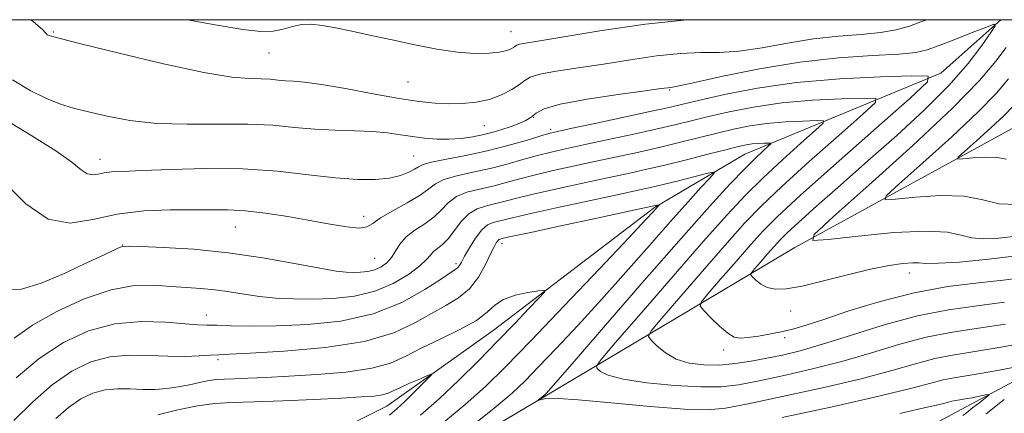
# Model space of a CAD drawing. Extents: x 2119800 to 2122700, y 294800 to 297700.
# Drawn here: x 2122013 to 2122188, y 297430 to 297500 of the extents above; entities that cross this region are included whole.
import ezdxf

# ---------------------------------------------------------------- set-up
doc = ezdxf.new("R2010")
doc.units = 0
doc.header["$MEASUREMENT"] = 0
for name, color, linetype, lineweight in [('BREAKLINE DTM HARD', 7, 'Continuous', 0), ('CONTOUR INDEX', 41, 'Continuous', 13), ('CONTOUR INTERMEDIATE', 44, 'Continuous', 0), ('GRID LINE', 7, 'Continuous', 0), ('SPOT ELEVATION DTM', 2, 'Continuous', 13)]:
    doc.layers.add(name, color=color, linetype=linetype, lineweight=lineweight)

msp = doc.modelspace()

# ---------------------------------------------------------------- linework, layer by layer
at = {"layer": 'BREAKLINE DTM HARD'}
for points in [[(2122187.051, 297500, 1062.106), (2122176.39, 297490.48, 1060.16), (2122141.57, 297476.08, 1053), (2122125.56, 297466.6, 1049.82), (2122096.91, 297444.74, 1047.09), (2122078.02, 297431.31, 1045.16), (2122058.02, 297421.29, 1040.95), (2122039.78, 297416.38, 1038.51), (2122020.89, 297402.94, 1036.75), (2122011.59, 297384.29, 1033.91), (2121999.93, 297356.57, 1033.06), (2121980.99, 297339.16, 1030.44), (2121974.61, 297326.72, 1029.48)], [(2122021.28, 297387.03, 1039.65), (2122035.04, 297397.67, 1047.09), (2122077.28, 297415.97, 1051.75), (2122106.45, 297433.27, 1054.14), (2122150.49, 297459.51, 1063.74), (2122192.21, 297482.36, 1069.99), (2122220.383, 297500, 1074.186)], [(2122282.525, 297500, 1072.014), (2122277.6, 297496.22, 1071.24), (2122248.35, 297471.53, 1064.65), (2122213.44, 297448.6, 1054.82), (2122179.15, 297430.22, 1048.97), (2122135.71, 297406.82, 1043.91), (2122082.59, 297380.68, 1038.45), (2122052.94, 297371.91, 1034.53), (2122023.4, 297372.8, 1033.91)]]:
    msp.add_polyline3d(points, dxfattribs=at)
at = {"layer": 'CONTOUR INDEX', "flags": 128}
for points, elevation in [([(2122010.099, 297482.297), (2122014.976, 297479.343), (2122019.252, 297476.681), (2122022.08, 297474.659), (2122023.747, 297473.307), (2122024.821, 297472.581), (2122025.785, 297472.402), (2122026.774, 297472.556), (2122027.836, 297472.8), (2122029.115, 297472.945), (2122031.135, 297473.034), (2122034.512, 297473.167), (2122039.623, 297473.394), (2122045.876, 297473.571), (2122052.439, 297473.502), (2122058.598, 297473.067), (2122064.116, 297472.443), (2122068.873, 297471.884), (2122072.789, 297471.596), (2122075.945, 297471.594), (2122078.458, 297471.848), (2122080.433, 297472.313), (2122081.916, 297472.88), (2122082.937, 297473.426), (2122083.618, 297473.863), (2122084.439, 297474.245), (2122085.971, 297474.663), (2122088.61, 297475.195), (2122092.058, 297475.863), (2122095.843, 297476.678), (2122099.52, 297477.621), (2122102.74, 297478.55), (2122105.183, 297479.296), (2122106.759, 297479.759), (2122108.314, 297480.137), (2122110.924, 297480.698), (2122115.266, 297481.621), (2122120.405, 297482.719), (2122125.003, 297483.713), (2122128.146, 297484.413), (2122130.604, 297484.989), (2122133.569, 297485.697), (2122137.989, 297486.708), (2122143.824, 297487.844), (2122150.787, 297488.842), (2122158.433, 297489.5), (2122165.674, 297489.863), (2122171.264, 297490.039), (2122174.149, 297489.969), (2122174.057, 297488.925), (2122170.907, 297486.012), (2122164.961, 297480.767), (2122157.836, 297474.457), (2122151.49, 297468.782), (2122147.361, 297464.978), (2122144.802, 297462.425), (2122142.647, 297460.038), (2122140.031, 297457.039), (2122137.293, 297453.878), (2122135.076, 297451.309), (2122133.885, 297449.849), (2122133.687, 297449.064), (2122134.309, 297448.282), (2122135.55, 297447.016), (2122137.083, 297445.527), (2122138.546, 297444.26), (2122139.699, 297443.559), (2122140.779, 297443.355), (2122142.143, 297443.473), (2122144.031, 297443.761), (2122146.217, 297444.146), (2122148.362, 297444.575), (2122150.288, 297445.035), (2122152.482, 297445.681), (2122155.597, 297446.707), (2122160.087, 297448.213), (2122165.614, 297449.92), (2122171.642, 297451.459), (2122177.642, 297452.543), (2122183.096, 297453.239), (2122187.493, 297453.701), (2122190.59, 297454.079)], 1060), ([(2122011.789, 297428.764), (2122015.096, 297432.022), (2122018.607, 297435.114), (2122022.046, 297437.511), (2122025.428, 297439.147), (2122028.842, 297440.072), (2122032.339, 297440.375), (2122035.815, 297440.306), (2122039.132, 297440.155), (2122042.146, 297440.147), (2122044.713, 297440.25), (2122046.687, 297440.368), (2122048.149, 297440.438), (2122050.089, 297440.515), (2122053.726, 297440.688), (2122059.796, 297441.051), (2122067.118, 297441.712), (2122074.03, 297442.788), (2122079.25, 297444.322), (2122083.01, 297446.084), (2122085.917, 297447.772), (2122088.475, 297449.189), (2122090.749, 297450.55), (2122092.699, 297452.175), (2122094.294, 297454.254), (2122095.538, 297456.471), (2122096.447, 297458.379), (2122097.05, 297459.641), (2122097.434, 297460.352), (2122097.698, 297460.714), (2122097.927, 297460.904), (2122098.14, 297460.999), (2122098.343, 297461.05), (2122098.699, 297461.134), (2122100.018, 297461.428), (2122103.269, 297462.134), (2122108.941, 297463.352), (2122115.591, 297464.777), (2122121.297, 297466), (2122124.608, 297466.716), (2122125.975, 297467.017), (2122126.322, 297467.099), (2122126.42, 297467.122), (2122126.432, 297467.104), (2122126.369, 297467.032), (2122126.239, 297466.892), (2122126.047, 297466.681), (2122125.793, 297466.397), (2122125.342, 297465.895), (2122124.008, 297464.459), (2122120.964, 297461.226), (2122115.767, 297455.737), (2122109.489, 297449.127), (2122103.583, 297442.933), (2122099.105, 297438.298), (2122095.533, 297434.79), (2122091.949, 297431.586), (2122087.719, 297428.084)], 1050), ([(2122169.111, 297430.011), (2122173.459, 297430.969), (2122176.14, 297431.598), (2122177.578, 297431.968), (2122178.363, 297432.173), (2122179.012, 297432.302), (2122179.745, 297432.416), (2122180.706, 297432.572), (2122181.962, 297432.805), (2122183.28, 297433.067), (2122184.348, 297433.284), (2122184.908, 297433.381), (2122184.909, 297433.254), (2122184.352, 297432.797), (2122183.298, 297431.965), (2122182.046, 297430.981), (2122180.955, 297430.131), (2122180.292, 297429.63)], 1050)]:
    msp.add_lwpolyline(points, dxfattribs=dict(at, elevation=elevation))
at = {"layer": 'CONTOUR INTERMEDIATE', "flags": 128}
for points, elevation in [([(2122011.531, 297489.326), (2122014.676, 297487.416), (2122017.601, 297485.96), (2122020.068, 297484.977), (2122022.39, 297484.278), (2122025.017, 297483.62), (2122028.324, 297482.839), (2122032.374, 297482.074), (2122037.153, 297481.547), (2122042.558, 297481.396), (2122048.135, 297481.449), (2122053.338, 297481.451), (2122057.771, 297481.22), (2122061.624, 297480.855), (2122065.235, 297480.522), (2122068.849, 297480.343), (2122072.338, 297480.249), (2122075.484, 297480.121), (2122078.138, 297479.876), (2122080.431, 297479.552), (2122082.563, 297479.218), (2122084.701, 297478.939), (2122086.866, 297478.766), (2122089.044, 297478.742), (2122091.21, 297478.896), (2122093.294, 297479.19), (2122095.215, 297479.571), (2122096.918, 297479.992), (2122098.455, 297480.448), (2122099.903, 297480.939), (2122101.311, 297481.468), (2122102.598, 297482.045), (2122103.653, 297482.681), (2122104.53, 297483.385), (2122105.952, 297484.157), (2122108.808, 297484.996), (2122113.58, 297485.881), (2122119.123, 297486.709), (2122123.885, 297487.356), (2122126.699, 297487.737), (2122127.939, 297487.905), (2122128.365, 297487.954), (2122128.749, 297487.995), (2122129.92, 297488.217), (2122132.718, 297488.83), (2122137.689, 297489.945), (2122144.204, 297491.283), (2122151.339, 297492.466), (2122158.233, 297493.212), (2122164.284, 297493.619), (2122168.95, 297493.879), (2122171.946, 297494.173), (2122173.999, 297494.637), (2122176.091, 297495.394), (2122178.91, 297496.495), (2122181.969, 297497.7), (2122184.485, 297498.696), (2122185.838, 297499.184), (2122186.045, 297498.933), (2122185.284, 297497.728), (2122183.689, 297495.431), (2122181.228, 297492.211), (2122177.826, 297488.314), (2122173.489, 297483.982), (2122168.557, 297479.438), (2122163.452, 297474.901), (2122158.587, 297470.605), (2122154.347, 297466.852), (2122151.105, 297463.956), (2122149.079, 297462.093), (2122147.849, 297460.871), (2122146.841, 297459.756), (2122145.624, 297458.361), (2122144.35, 297456.89), (2122143.319, 297455.694), (2122142.765, 297455.015), (2122142.672, 297454.65), (2122142.962, 297454.286), (2122143.563, 297453.697), (2122144.442, 297453.004), (2122145.572, 297452.413), (2122146.985, 297452.107), (2122148.938, 297452.166), (2122151.744, 297452.647), (2122155.551, 297453.547), (2122159.835, 297454.637), (2122163.905, 297455.63), (2122167.198, 297456.301), (2122169.658, 297456.66), (2122171.357, 297456.781), (2122172.489, 297456.745), (2122173.75, 297456.672), (2122175.959, 297456.693), (2122179.74, 297456.922), (2122184.951, 297457.415), (2122191.251, 297458.21)], 1062), ([(2122014.789, 297500), (2122015.278, 297499.606), (2122016.846, 297498.225), (2122017.465, 297497.577), (2122017.715, 297497.314), (2122018.245, 297497.098), (2122019.972, 297496.64), (2122023.884, 297495.661), (2122030.483, 297494.023), (2122038.327, 297492.148), (2122045.489, 297490.596), (2122050.491, 297489.782), (2122053.642, 297489.521), (2122055.701, 297489.482), (2122057.319, 297489.398), (2122058.726, 297489.265), (2122060.045, 297489.143), (2122061.461, 297489.059), (2122063.412, 297488.89), (2122066.4, 297488.481), (2122070.687, 297487.74), (2122075.589, 297486.838), (2122080.184, 297486.013), (2122083.777, 297485.452), (2122086.578, 297485.145), (2122089.024, 297485.032), (2122091.467, 297485.074), (2122093.902, 297485.316), (2122096.24, 297485.827), (2122098.383, 297486.63), (2122100.206, 297487.578), (2122101.581, 297488.483), (2122102.504, 297489.203), (2122103.495, 297489.779), (2122105.2, 297490.3), (2122108.097, 297490.842), (2122111.986, 297491.44), (2122116.496, 297492.119), (2122121.26, 297492.869), (2122125.93, 297493.555), (2122130.16, 297494.011), (2122133.747, 297494.145), (2122137.049, 297494.176), (2122140.565, 297494.395), (2122144.659, 297495.004), (2122149.163, 297495.821), (2122153.775, 297496.572), (2122158.209, 297497.058), (2122162.25, 297497.378), (2122165.697, 297497.707), (2122168.451, 297498.189), (2122170.808, 297498.855), (2122173.166, 297499.706), (2122173.933, 297500)], 1064), ([(2122042.638, 297500), (2122047.52, 297499.076), (2122052.422, 297498.252), (2122055.617, 297497.889), (2122057.811, 297497.933), (2122059.615, 297498.299), (2122061.253, 297498.781), (2122062.854, 297499.142), (2122064.553, 297499.197), (2122066.51, 297498.967), (2122068.891, 297498.522), (2122071.817, 297497.928), (2122075.218, 297497.215), (2122078.981, 297496.406), (2122082.963, 297495.547), (2122086.914, 297494.763), (2122090.559, 297494.204), (2122093.665, 297493.977), (2122096.166, 297494.02), (2122098.044, 297494.228), (2122099.305, 297494.508), (2122100.078, 297494.805), (2122100.521, 297495.078), (2122100.796, 297495.292), (2122101.091, 297495.464), (2122101.6, 297495.619), (2122102.617, 297495.808), (2122104.85, 297496.172), (2122109.107, 297496.881), (2122115.821, 297498.001), (2122123.92, 297499.205), (2122131.33, 297500)], 1066), ([(2122147.458, 297500), (2122148.412, 297499.961), (2122149.654, 297500)], 1066), ([(2122188.001, 297495.06), (2122186.146, 297492.622), (2122183.25, 297489.192), (2122178.466, 297484.242), (2122171.426, 297477.616), (2122163.687, 297470.622), (2122157.283, 297464.935), (2122153.879, 297461.804), (2122153.654, 297460.77), (2122156.413, 297460.946), (2122161.71, 297461.539), (2122168.076, 297462.14), (2122173.788, 297462.429), (2122177.57, 297462.199), (2122179.928, 297461.675), (2122181.815, 297461.193), (2122184.022, 297461.02), (2122186.69, 297461.157), (2122189.796, 297461.535)], 1064), ([(2122188.444, 297489.487), (2122186.276, 297486.947), (2122183.055, 297483.614), (2122178.366, 297479.2), (2122173.21, 297474.541), (2122168.945, 297470.753), (2122166.677, 297468.668), (2122166.527, 297467.979), (2122168.366, 297468.096), (2122171.916, 297468.475), (2122176.313, 297468.76), (2122180.544, 297468.64), (2122183.882, 297467.969), (2122186.752, 297467.246), (2122189.866, 297467.135)], 1066), ([(2122010.065, 297471.132), (2122013.886, 297467.277), (2122017.841, 297464.553), (2122021.77, 297463.822), (2122025.8, 297464.453), (2122030.131, 297465.447), (2122034.842, 297466.01), (2122039.536, 297466.174), (2122043.699, 297466.177), (2122047, 297466.199), (2122049.853, 297466.181), (2122052.856, 297466.003), (2122056.445, 297465.583), (2122060.403, 297464.984), (2122064.348, 297464.303), (2122067.931, 297463.645), (2122070.922, 297463.146), (2122073.119, 297462.948), (2122074.47, 297463.162), (2122075.501, 297463.779), (2122076.887, 297464.761), (2122079.08, 297466.041), (2122081.641, 297467.452), (2122083.913, 297468.798), (2122085.448, 297469.926), (2122086.658, 297470.844), (2122088.164, 297471.602), (2122090.428, 297472.256), (2122093.268, 297472.88), (2122096.343, 297473.552), (2122099.355, 297474.323), (2122102.192, 297475.125), (2122104.789, 297475.861), (2122107.168, 297476.472), (2122109.72, 297477.054), (2122112.923, 297477.741), (2122117.054, 297478.621), (2122121.587, 297479.597), (2122125.794, 297480.527), (2122129.167, 297481.309), (2122132.079, 297482.016), (2122135.127, 297482.761), (2122138.796, 297483.615), (2122143.153, 297484.476), (2122148.153, 297485.196), (2122153.615, 297485.665), (2122158.787, 297485.925), (2122162.78, 297486.051), (2122164.841, 297486.001), (2122164.775, 297485.255), (2122162.525, 297483.174), (2122158.259, 297479.408), (2122153.043, 297474.764), (2122148.164, 297470.339), (2122144.544, 297466.895), (2122141.618, 297463.858), (2122138.453, 297460.32), (2122134.438, 297455.718), (2122130.236, 297450.866), (2122126.833, 297446.923), (2122124.979, 297444.71), (2122124.488, 297443.697), (2122124.938, 297443.017), (2122125.971, 297442), (2122127.479, 297440.776), (2122129.416, 297439.671), (2122131.727, 297438.95), (2122134.315, 297438.615), (2122137.074, 297438.607), (2122139.904, 297438.859), (2122142.739, 297439.29), (2122145.521, 297439.81), (2122148.281, 297440.381), (2122151.41, 297441.147), (2122155.386, 297442.301), (2122160.506, 297443.935), (2122166.333, 297445.749), (2122172.247, 297447.344), (2122177.754, 297448.43), (2122182.857, 297449.159), (2122187.684, 297449.792)], 1058), ([(2122189.302, 297484.702), (2122187.644, 297482.985), (2122185.305, 297480.784), (2122182.734, 297478.46), (2122180.607, 297476.571), (2122179.476, 297475.531), (2122179.401, 297475.187), (2122180.318, 297475.246), (2122182.088, 297475.435), (2122184.282, 297475.577), (2122186.391, 297475.517), (2122188.056, 297475.183)], 1068), ([(2122010.742, 297452.016), (2122013.125, 297452.073), (2122016.596, 297453.142), (2122020.6, 297454.827), (2122024.329, 297456.568), (2122027.141, 297457.907), (2122029.051, 297458.815), (2122030.24, 297459.371), (2122031.002, 297459.649), (2122032.081, 297459.722), (2122034.332, 297459.659), (2122038.358, 297459.502), (2122043.753, 297459.177), (2122049.857, 297458.581), (2122056.019, 297457.673), (2122061.63, 297456.657), (2122066.091, 297455.801), (2122069.006, 297455.302), (2122070.791, 297455.102), (2122072.062, 297455.072), (2122073.323, 297455.116), (2122074.614, 297455.258), (2122075.858, 297455.553), (2122076.989, 297456.048), (2122077.985, 297456.76), (2122078.83, 297457.697), (2122079.553, 297458.847), (2122080.348, 297460.115), (2122081.451, 297461.384), (2122083.004, 297462.571), (2122084.77, 297463.724), (2122086.419, 297464.924), (2122087.732, 297466.212), (2122088.933, 297467.47), (2122090.357, 297468.541), (2122092.246, 297469.318), (2122094.479, 297469.897), (2122096.843, 297470.427), (2122099.19, 297471.026), (2122101.644, 297471.7), (2122104.394, 297472.426), (2122107.577, 297473.185), (2122111.126, 297473.971), (2122114.921, 297474.784), (2122118.842, 297475.621), (2122122.769, 297476.476), (2122126.584, 297477.341), (2122130.187, 297478.205), (2122133.555, 297479.042), (2122136.684, 297479.825), (2122139.604, 297480.523), (2122142.482, 297481.108), (2122145.52, 297481.549), (2122148.797, 297481.831), (2122151.9, 297481.987), (2122154.296, 297482.063), (2122155.533, 297482.033), (2122155.493, 297481.585), (2122154.143, 297480.337), (2122151.558, 297478.049), (2122148.25, 297475.071), (2122144.839, 297471.895), (2122141.726, 297468.811), (2122138.433, 297465.291), (2122134.259, 297460.602), (2122128.845, 297454.397), (2122123.179, 297447.854), (2122118.59, 297442.537), (2122116.066, 297439.579), (2122115.228, 297438.394), (2122115.359, 297437.967), (2122115.947, 297437.468), (2122117.31, 297436.816), (2122119.97, 297436.116), (2122124.185, 297435.471), (2122129.152, 297434.973), (2122133.802, 297434.711), (2122137.388, 297434.758), (2122140.453, 297435.115), (2122143.862, 297435.762), (2122148.258, 297436.683), (2122153.396, 297437.85), (2122158.807, 297439.236), (2122164.089, 297440.782), (2122169.103, 297442.295), (2122173.776, 297443.551), (2122178.14, 297444.412), (2122182.653, 297445.09), (2122187.875, 297445.884)], 1056), ([(2122011.85, 297443.409), (2122015.091, 297445.675), (2122019.4, 297448.115), (2122024.281, 297450.361), (2122029.043, 297451.994), (2122033.143, 297452.726), (2122036.619, 297452.8), (2122039.653, 297452.592), (2122042.412, 297452.402), (2122045.005, 297452.224), (2122047.524, 297451.977), (2122050.057, 297451.609), (2122052.663, 297451.183), (2122055.396, 297450.791), (2122058.31, 297450.511), (2122061.446, 297450.358), (2122064.847, 297450.332), (2122068.51, 297450.46), (2122072.259, 297450.873), (2122075.872, 297451.731), (2122079.136, 297453.105), (2122081.862, 297454.726), (2122083.869, 297456.236), (2122085.069, 297457.361), (2122085.75, 297458.157), (2122086.294, 297458.763), (2122087.01, 297459.325), (2122087.909, 297460.024), (2122088.926, 297461.049), (2122090.016, 297462.498), (2122091.209, 297464.096), (2122092.55, 297465.479), (2122094.064, 297466.379), (2122095.69, 297466.914), (2122097.343, 297467.301), (2122099.026, 297467.728), (2122101.096, 297468.275), (2122103.999, 297468.991), (2122107.986, 297469.897), (2122112.532, 297470.888), (2122116.919, 297471.827), (2122120.629, 297472.621), (2122123.951, 297473.354), (2122127.375, 297474.155), (2122131.208, 297475.1), (2122135.031, 297476.069), (2122138.241, 297476.889), (2122140.411, 297477.431), (2122141.811, 297477.74), (2122142.887, 297477.903), (2122143.979, 297477.997), (2122145.013, 297478.049), (2122145.812, 297478.074), (2122146.224, 297478.064), (2122146.211, 297477.915), (2122145.761, 297477.499), (2122144.857, 297476.691), (2122143.457, 297475.378), (2122141.514, 297473.452), (2122138.917, 297470.736), (2122135.311, 297466.796), (2122130.276, 297461.129), (2122123.722, 297453.621), (2122116.869, 297445.712), (2122111.264, 297439.228), (2122108.046, 297435.515), (2122106.713, 297433.992), (2122106.353, 297433.597), (2122106.197, 297433.437), (2122106.045, 297433.293), (2122105.838, 297433.119), (2122105.543, 297432.882), (2122105.219, 297432.628), (2122104.952, 297432.42), (2122104.813, 297432.308), (2122104.825, 297432.285), (2122104.997, 297432.334), (2122105.327, 297432.431), (2122105.767, 297432.552), (2122106.257, 297432.665), (2122106.904, 297432.733), (2122108.493, 297432.675), (2122111.979, 297432.4), (2122117.852, 297431.869), (2122124.757, 297431.255), (2122130.874, 297430.782), (2122134.974, 297430.647), (2122138.179, 297430.938), (2122142.203, 297431.714), (2122148.235, 297432.984), (2122155.383, 297434.553), (2122162.229, 297436.172), (2122167.673, 297437.629), (2122171.874, 297438.842), (2122175.305, 297439.759), (2122178.478, 297440.385), (2122182.058, 297440.942), (2122186.749, 297441.705), (2122192.884, 297442.846)], 1054), ([(2122012.187, 297436.315), (2122016.271, 297439.771), (2122020.58, 297442.625), (2122025.059, 297444.706), (2122029.705, 297445.948), (2122034.428, 297446.358), (2122038.783, 297446.233), (2122042.236, 297445.941), (2122044.474, 297445.776), (2122046.069, 297445.721), (2122047.812, 297445.682), (2122050.368, 297445.599), (2122053.9, 297445.527), (2122058.443, 297445.552), (2122063.928, 297445.784), (2122069.852, 297446.429), (2122075.608, 297447.715), (2122080.661, 297449.731), (2122084.756, 297452.011), (2122087.712, 297453.95), (2122089.449, 297455.1), (2122090.287, 297455.65), (2122090.649, 297455.941), (2122090.908, 297456.29), (2122091.249, 297456.897), (2122091.806, 297457.931), (2122092.668, 297459.464), (2122093.734, 297461.17), (2122094.856, 297462.62), (2122095.916, 297463.5), (2122096.905, 297463.939), (2122097.843, 297464.175), (2122098.861, 297464.431), (2122100.548, 297464.85), (2122103.605, 297465.556), (2122108.395, 297466.61), (2122113.938, 297467.805), (2122118.917, 297468.87), (2122122.377, 297469.61), (2122124.81, 297470.149), (2122127.075, 297470.687), (2122129.782, 297471.363), (2122132.558, 297472.072), (2122134.787, 297472.647), (2122135.974, 297472.918), (2122136.121, 297472.706), (2122135.357, 297471.831), (2122133.789, 297470.137), (2122131.458, 297467.579), (2122128.385, 297464.14), (2122124.636, 297459.87), (2122120.451, 297455.099), (2122116.114, 297450.227), (2122111.907, 297445.626), (2122108.101, 297441.56), (2122104.968, 297438.265), (2122102.585, 297435.815), (2122100.257, 297433.628), (2122097.098, 297430.957), (2122092.583, 297427.341)], 1052), ([(2122019.243, 297429.078), (2122021.5, 297431.057), (2122023.677, 297432.575), (2122025.818, 297433.61), (2122027.979, 297434.196), (2122030.199, 297434.388), (2122032.447, 297434.349), (2122034.674, 297434.263), (2122036.841, 297434.286), (2122038.941, 297434.442), (2122040.978, 297434.727), (2122042.941, 297435.116), (2122044.767, 297435.527), (2122046.378, 297435.858), (2122047.762, 297436.039), (2122049.174, 297436.119), (2122050.934, 297436.172), (2122053.328, 297436.266), (2122056.513, 297436.417), (2122060.611, 297436.631), (2122065.585, 297436.926), (2122070.765, 297437.365), (2122075.322, 297438.025), (2122078.691, 297438.962), (2122081.37, 297440.164), (2122084.122, 297441.595), (2122087.469, 297443.208), (2122090.961, 297444.894), (2122093.907, 297446.527), (2122095.842, 297447.999), (2122097.218, 297449.259), (2122098.714, 297450.268), (2122100.797, 297451.005), (2122103.081, 297451.502), (2122104.969, 297451.805), (2122105.967, 297451.907), (2122105.994, 297451.586), (2122105.074, 297450.565), (2122103.259, 297448.656), (2122100.724, 297446.001), (2122097.673, 297442.832), (2122094.304, 297439.382), (2122090.794, 297435.893), (2122087.315, 297432.613), (2122084.011, 297429.724)], 1048), ([(2122148.212, 297429.286), (2122157.369, 297431.255), (2122165.65, 297433.108), (2122171.257, 297434.477), (2122174.644, 297435.388), (2122176.834, 297435.966), (2122178.745, 297436.343), (2122180.902, 297436.679), (2122183.727, 297437.138), (2122187.423, 297437.826), (2122191.298, 297438.594)], 1052), ([(2122037.317, 297429.773), (2122040.869, 297430.643), (2122044.363, 297431.37), (2122047.426, 297431.772), (2122050.55, 297431.947), (2122054.442, 297432.066), (2122059.521, 297432.261), (2122065.038, 297432.508), (2122069.956, 297432.746), (2122073.479, 297432.93), (2122075.766, 297433.096), (2122077.222, 297433.296), (2122078.237, 297433.581), (2122079.158, 297433.991), (2122080.32, 297434.563), (2122081.931, 297435.299), (2122083.676, 297436.06), (2122085.11, 297436.673), (2122085.872, 297436.977), (2122085.925, 297436.858), (2122085.315, 297436.212), (2122084.13, 297435.01), (2122082.638, 297433.52), (2122081.147, 297432.081), (2122079.85, 297430.902), (2122078.459, 297429.674)], 1046), ([(2122187.671, 297432.459), (2122184.459, 297429.959)], 1052)]:
    msp.add_lwpolyline(points, dxfattribs=dict(at, elevation=elevation))
at = {"layer": 'GRID LINE', "flags": 128}
msp.add_lwpolyline([(2120000, 295000), (2122500, 295000), (2122500, 297500), (2120000, 297500), (2120000, 295000)], dxfattribs=at)
at = {"layer": 'SPOT ELEVATION DTM'}
for p in [(2122018.77, 297497.83, 1064.15), (2122100.07, 297497.88, 1066.85), (2122057.06, 297494.1, 1065.15), (2122081.78, 297488.91, 1065.05), (2122128.23, 297487.5, 1061.85), (2122095.34, 297481.14, 1063.05), (2122104.08, 297482.64, 1062.05), (2122107.11, 297480.48, 1060.35), (2122082.75, 297475.76, 1060.95), (2122027.09, 297475.19, 1060.65), (2122073.89, 297465.02, 1058.55), (2122051.1, 297463.13, 1057.15), (2122098.48, 297460.19, 1049.45), (2122031.07, 297459.94, 1056.05), (2122075.85, 297457.56, 1057.05), (2122090.29, 297456.6, 1052.35), (2122170.78, 297454.97, 1061.35), (2122149.75, 297448.23, 1061.15), (2122045.95, 297447.52, 1052.65), (2122148.69, 297443.48, 1059.65), (2122137.83, 297441.3, 1059.55), (2122048.04, 297439.56, 1049.65)]:
    msp.add_point(p, dxfattribs=at)

doc.saveas('drawing.dxf')
